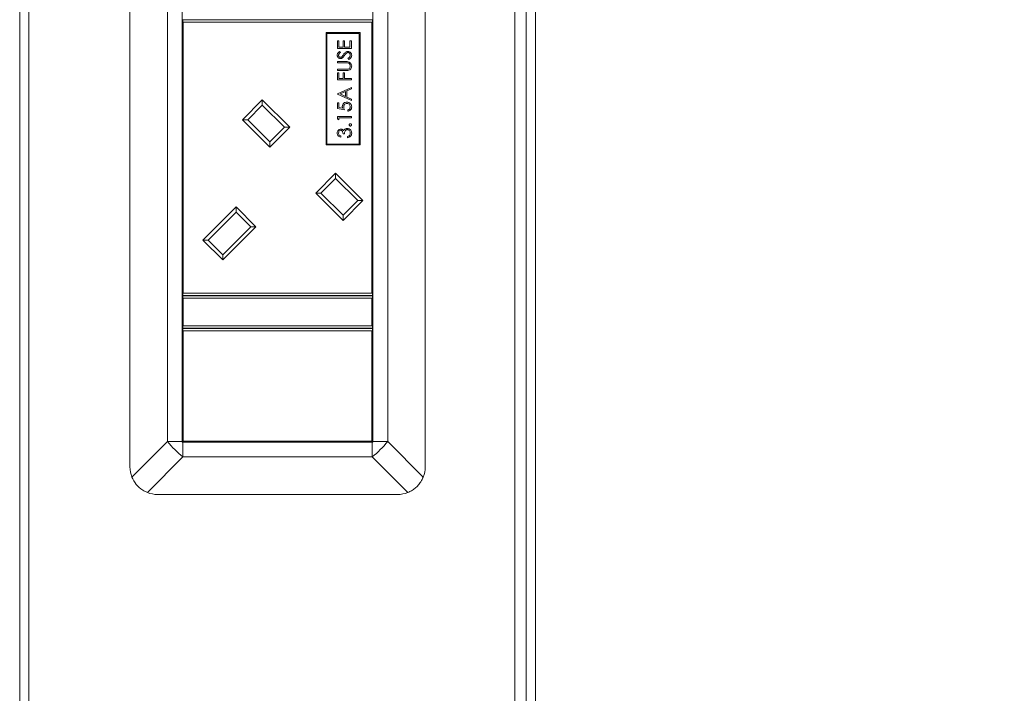
# Model space of a CAD drawing. Units: millimetres. Extents: x 466 to 886, y -348 to 283.
# Drawn here: x 823 to 832, y 85 to 91 of the extents above; entities that cross this region are included whole.
import ezdxf

# ---------------------------------------------------------------- set-up
doc = ezdxf.new("R2010")
doc.units = ezdxf.units.MM
doc.header["$PDSIZE"] = -1
doc.layers.add('DIMENSIONS', color=252, linetype='Continuous')
doc.styles.get("Standard").update_dxf_attribs({"font": 'arial.ttf'})
doc.dimstyles.new('ISO-25 - ab', dxfattribs={"dimtxt": 3, "dimasz": 2.5, "dimexe": 1.25, "dimexo": 0.625, "dimtad": 1, "dimdec": 0, "dimlfac": 25, "dimrnd": 5, "dimzin": 1, "dimtxsty": 'Standard', "dimcen": 2.5, "dimadec": 0, "dimazin": 0, "dimtfac": 1, "dimtdec": 0, "dimtmove": 0, "dimatfit": 3, "dimfxl": 1, "dimlwd": 15, "dimlwe": 15, "dimarcsym": 0})

# ---------------------------------------------------------------- blocks, each defined once
blk = doc.blocks.new('*D75')
at = {"layer": 'Defpoints', "color": 0, "lineweight": 15, "transparency": 16777216}
for p in [(851.9638, 104.9161), (825.2938, 76.4486), (851.9638, 67.039)]:
    blk.add_point(p, dxfattribs=at)
at = {"layer": 'DIMENSIONS', "color": 0, "lineweight": 15, "transparency": 16777216}
for p, q in [((851.9638, 104.2911), (851.9638, 65.789)), ((825.2938, 75.8236), (825.2938, 65.789)), ((827.7938, 67.039), (849.4638, 67.039))]:
    blk.add_line(p, q, dxfattribs=at)
for points in [[(827.7938, 67.4556), (827.7938, 66.6223), (825.2938, 67.039)], [(849.4638, 67.4556), (849.4638, 66.6223), (851.9638, 67.039)]]:
    blk.add_solid(points, dxfattribs=at)
at = {"layer": 'DIMENSIONS', "color": 0, "lineweight": 15, "transparency": 16777216, "insert": (838.6288, 69.5866), "char_height": 3, "attachment_point": 5}
blk.add_mtext('665 [26,2"]', dxfattribs=at)
blk = doc.blocks.new('*D76')
at = {"layer": 'Defpoints', "color": 0, "lineweight": 15, "transparency": 16777216}
for p in [(850.7615, 105.1286), (865.3413, 105.1286), (825.782, 75.4754)]:
    blk.add_point(p, dxfattribs=at)
at = {"layer": 'DIMENSIONS', "color": 0, "lineweight": 15, "transparency": 16777216}
for p, q in [((851.3865, 105.1286), (866.5913, 105.1286)), ((865.3413, 77.9754), (865.3413, 102.6286)), ((826.407, 75.4754), (866.5913, 75.4754))]:
    blk.add_line(p, q, dxfattribs=at)
for points in [[(864.9246, 102.6286), (865.7579, 102.6286), (865.3413, 105.1286)], [(864.9246, 77.9754), (865.7579, 77.9754), (865.3413, 75.4754)]]:
    blk.add_solid(points, dxfattribs=at)
at = {"layer": 'DIMENSIONS', "color": 0, "lineweight": 15, "transparency": 16777216, "insert": (862.7937, 90.302), "char_height": 3, "attachment_point": 5, "rotation": 90}
blk.add_mtext('740 [29,2"]', dxfattribs=at)

msp = doc.modelspace()

# ---------------------------------------------------------------- linework, layer by layer
at = {"color": 7, "linetype": 'Continuous', "lineweight": 15}
for p, q in [((827.3838, 76.4486), (827.3838, 103.9086)), ((823.0838, 97.9372), (823.0838, 76.6686)), ((823.1638, 97.9372), (823.1638, 76.6686)), ((827.4838, 76.6686), (827.4838, 97.9372)), ((827.5638, 76.6686), (827.5638, 97.9372)), ((824.0418, 96.5886), (824.0418, 87.1486)), ((826.6058, 96.5886), (826.6058, 87.1486)), ((824.3676, 96.3686), (824.3676, 87.3686)), ((824.4958, 87.3686), (824.4958, 96.3686)), ((826.1518, 87.3686), (826.1518, 96.3686)), ((826.28, 96.3686), (826.28, 87.3686)), ((824.4998, 91.0166), (824.4998, 91.0326)), ((824.4998, 91.0326), (826.1478, 91.0326)), ((824.4998, 91.0166), (824.5038, 91.0126)), ((824.4998, 88.6546), (824.4998, 91.0166)), ((824.5038, 91.0126), (824.5038, 88.6586)), ((826.1438, 91.0126), (824.5038, 91.0126)), ((826.1438, 91.0126), (826.1478, 91.0166)), ((826.1438, 88.6586), (826.1438, 91.0126)), ((826.1478, 91.0326), (826.1478, 91.0166)), ((826.1478, 91.0166), (826.1478, 88.6546)), ((825.7446, 90.9219), (825.7446, 89.9459)), ((826.0406, 90.9219), (825.7446, 90.9219)), ((825.7526, 90.9139), (825.7526, 89.9539)), ((826.0326, 90.9139), (825.7526, 90.9139)), ((826.0326, 89.9539), (826.0326, 90.9139)), ((826.0406, 89.9459), (826.0406, 90.9219)), ((825.8444, 90.8518), (825.8567, 90.8518)), ((825.8444, 90.7841), (825.8444, 90.8518)), ((825.8567, 90.8518), (825.8567, 90.7949)), ((825.8937, 90.8518), (825.906, 90.8518)), ((825.8937, 90.7949), (825.8937, 90.8518)), ((825.906, 90.8518), (825.906, 90.7949)), ((825.9521, 90.7949), (825.9521, 90.8518)), ((825.9521, 90.8518), (825.9644, 90.8518)), ((825.9644, 90.8518), (825.9644, 90.7841)), ((825.9644, 90.7841), (825.8444, 90.7841)), ((825.8567, 90.7949), (825.8937, 90.7949)), ((825.8617, 90.758), (825.869, 90.7482)), ((825.906, 90.7949), (825.9521, 90.7949)), ((825.8444, 90.6703), (825.9169, 90.6703)), ((825.8444, 90.6595), (825.8444, 90.6703)), ((825.9163, 90.6595), (825.8444, 90.6595)), ((825.9413, 90.6887), (825.9352, 90.6989)), ((825.8444, 90.6041), (825.9163, 90.6041)), ((825.8444, 90.5933), (825.8444, 90.6041)), ((825.9169, 90.5933), (825.8444, 90.5933)), ((825.8444, 90.5718), (825.8567, 90.5718)), ((825.8444, 90.5133), (825.8444, 90.5718)), ((825.8567, 90.5718), (825.8567, 90.5241)), ((825.8937, 90.5718), (825.906, 90.5718)), ((825.8937, 90.5241), (825.8937, 90.5718)), ((825.906, 90.5718), (825.906, 90.5241)), ((825.9644, 90.5133), (825.8444, 90.5133)), ((825.8567, 90.5241), (825.8937, 90.5241)), ((825.906, 90.5241), (825.9644, 90.5241)), ((825.9644, 90.5241), (825.9644, 90.5133)), ((825.8444, 90.3903), (825.9644, 90.4456)), ((825.9137, 90.4105), (825.8678, 90.3894)), ((825.9137, 90.3676), (825.9137, 90.4105)), ((825.9644, 90.4339), (825.926, 90.4162)), ((825.926, 90.4162), (825.926, 90.3618)), ((825.9644, 90.4456), (825.9644, 90.4339)), ((825.0188, 90.1645), (825.1913, 90.337)), ((825.1913, 90.337), (825.4289, 90.0994)), ((825.1913, 90.337), (825.1913, 90.2918)), ((825.8444, 90.3887), (825.8444, 90.3903)), ((825.9644, 90.3318), (825.8444, 90.3887)), ((825.8444, 90.3133), (825.8567, 90.3133)), ((825.8444, 90.2641), (825.8444, 90.3133)), ((825.8567, 90.3133), (825.8567, 90.2725)), ((825.8678, 90.3894), (825.9137, 90.3676)), ((825.926, 90.3618), (825.9644, 90.3436)), ((825.9644, 90.3436), (825.9644, 90.3318)), ((825.1913, 90.2918), (825.064, 90.1645)), ((825.3836, 90.0994), (825.1913, 90.2918)), ((825.9044, 90.2518), (825.8444, 90.2641)), ((825.8567, 90.2725), (825.8883, 90.2661)), ((825.9337, 90.2395), (825.9337, 90.2503)), ((825.2563, 89.9269), (825.0188, 90.1645)), ((825.0188, 90.1645), (825.064, 90.1645)), ((825.064, 90.1645), (825.2563, 89.9722)), ((825.8444, 90.1933), (825.9644, 90.1933)), ((825.8444, 90.1711), (825.8444, 90.1933)), ((825.8567, 90.1641), (825.8444, 90.1711)), ((825.9644, 90.1826), (825.8567, 90.1826)), ((825.8567, 90.1826), (825.8567, 90.1641)), ((825.9644, 90.1933), (825.9644, 90.1826)), ((825.4289, 90.0994), (825.2563, 89.9269)), ((825.2563, 89.9722), (825.3836, 90.0994)), ((825.3836, 90.0994), (825.4289, 90.0994)), ((825.2563, 89.9722), (825.2563, 89.9269)), ((825.8721, 90.0241), (825.8721, 90.0133)), ((825.9044, 90.0426), (825.8921, 90.0426)), ((825.9321, 90.0087), (825.9321, 90.0195)), ((825.7446, 89.9459), (826.0406, 89.9459)), ((825.7526, 89.9539), (826.0326, 89.9539)), ((825.6551, 89.5281), (825.8277, 89.7006)), ((825.8277, 89.6554), (825.7004, 89.5281)), ((825.8277, 89.7006), (825.8277, 89.6554)), ((825.8277, 89.7006), (826.0653, 89.4631)), ((826.02, 89.4631), (825.8277, 89.6554)), ((825.8927, 89.2905), (825.6551, 89.5281)), ((825.6551, 89.5281), (825.7004, 89.5281)), ((825.7004, 89.5281), (825.8927, 89.3358)), ((825.8927, 89.3358), (826.02, 89.4631)), ((826.0653, 89.4631), (825.8927, 89.2905)), ((826.02, 89.4631), (826.0653, 89.4631)), ((824.6751, 89.1194), (824.9636, 89.4079)), ((824.9636, 89.4079), (825.1361, 89.2354)), ((824.9636, 89.4079), (824.9636, 89.3626)), ((824.9636, 89.3626), (824.7204, 89.1194)), ((825.0909, 89.2354), (824.9636, 89.3626)), ((825.8927, 89.3358), (825.8927, 89.2905)), ((825.1361, 89.2354), (824.8476, 88.9469)), ((824.8476, 88.9921), (825.0909, 89.2354)), ((825.0909, 89.2354), (825.1361, 89.2354)), ((824.8476, 88.9469), (824.6751, 89.1194)), ((824.6751, 89.1194), (824.7204, 89.1194)), ((824.7204, 89.1194), (824.8476, 88.9921)), ((824.8476, 88.9921), (824.8476, 88.9469)), ((824.5038, 88.6586), (824.4998, 88.6546)), ((824.4998, 88.6386), (824.4998, 88.6546)), ((826.1478, 88.6386), (824.4998, 88.6386)), ((824.4998, 88.6186), (824.4998, 88.6346)), ((824.4998, 88.6346), (826.1478, 88.6346)), ((824.4998, 88.6186), (824.5038, 88.6146)), ((824.4998, 88.3706), (824.4998, 88.6186)), ((824.5038, 88.6586), (826.1438, 88.6586)), ((826.1438, 88.6146), (824.5038, 88.6146)), ((824.5038, 88.6146), (824.5038, 88.3746)), ((826.1478, 88.6546), (826.1438, 88.6586)), ((826.1438, 88.6146), (826.1478, 88.6186)), ((826.1438, 88.3746), (826.1438, 88.6146)), ((826.1478, 88.6546), (826.1478, 88.6386)), ((826.1478, 88.6346), (826.1478, 88.6186)), ((826.1478, 88.6186), (826.1478, 88.3706)), ((824.5038, 88.3746), (824.4998, 88.3706)), ((824.4998, 88.3546), (824.4998, 88.3706)), ((826.1478, 88.3546), (824.4998, 88.3546)), ((824.4998, 88.3346), (824.4998, 88.3506)), ((824.4998, 88.3506), (826.1478, 88.3506)), ((824.5038, 88.3746), (826.1438, 88.3746)), ((826.1478, 88.3706), (826.1438, 88.3746)), ((826.1478, 88.3706), (826.1478, 88.3546)), ((826.1478, 88.3506), (826.1478, 88.3346)), ((824.5038, 88.3306), (824.4998, 88.3346)), ((824.4998, 87.3666), (824.4998, 88.3346)), ((824.5038, 88.3306), (824.5038, 87.3706)), ((826.1438, 88.3306), (824.5038, 88.3306)), ((826.1478, 88.3346), (826.1438, 88.3306)), ((826.1438, 87.3706), (826.1438, 88.3306)), ((826.1478, 88.3346), (826.1478, 87.3666)), ((824.0588, 87.0598), (824.3676, 87.3686)), ((824.3676, 87.3686), (824.4958, 87.3686)), ((824.4958, 87.3686), (824.4958, 87.3626)), ((824.4958, 87.3626), (824.5018, 87.3626)), ((824.4998, 87.3666), (824.5038, 87.3706)), ((826.1478, 87.3666), (824.4998, 87.3666)), ((824.5018, 87.3626), (824.5018, 87.2344)), ((824.5018, 87.3626), (826.1458, 87.3626)), ((824.5038, 87.3706), (826.1438, 87.3706)), ((826.1478, 87.3666), (826.1438, 87.3706)), ((826.1458, 87.2344), (826.1458, 87.3626)), ((826.1458, 87.3626), (826.1518, 87.3626)), ((826.1518, 87.3686), (826.28, 87.3686)), ((826.1518, 87.3626), (826.1518, 87.3686)), ((826.28, 87.3686), (826.5888, 87.0598)), ((824.5018, 87.2344), (824.193, 86.9256)), ((824.5018, 87.2344), (826.1458, 87.2344)), ((826.4546, 86.9256), (826.1458, 87.2344)), ((824.2818, 86.9086), (826.3658, 86.9086))]:
    msp.add_line(p, q, dxfattribs=at)
for centre, radius, start, end in [((825.143, 88.0098), 1.0062, 219.58849, 230.41151), ((825.5046, 88.0098), 1.0062, 309.58849, 320.41151), ((824.2818, 87.1486), 0.24, 180, 201.71061), ((826.3658, 87.1486), 0.24, 338.28939, 0), ((824.2818, 87.1486), 0.24, 248.28939, 270), ((826.3658, 87.1486), 0.24, 270, 291.71061)]:
    msp.add_arc(centre, radius, start, end, dxfattribs=at)
for points, knots in [([(825.8414, 90.726), (825.8417, 90.7297), (825.8424, 90.7371), (825.8495, 90.7486), (825.8571, 90.7544), (825.8617, 90.758)], [0, 0, 0, 0, 0.27975, 0.559501, 1, 1, 1, 1]), ([(825.869, 90.7482), (825.8647, 90.7448), (825.8586, 90.7401), (825.8542, 90.7312), (825.8538, 90.7269), (825.8537, 90.7248)], [0, 0, 0, 0, 0.559818, 0.779848, 1, 1, 1, 1]), ([(825.8963, 90.7312), (825.9019, 90.7387), (825.9096, 90.7492), (825.9241, 90.7581), (825.9314, 90.759), (825.935, 90.7595)], [0, 0, 0, 0, 0.5601154, 0.7802838, 1, 1, 1, 1]), ([(825.9231, 90.7444), (825.9191, 90.7407), (825.9121, 90.7341), (825.9064, 90.7262), (825.904, 90.7228)], [0, 0, 0, 0, 0.5594958, 1, 1, 1, 1]), ([(825.9349, 90.7487), (825.9325, 90.7484), (825.9282, 90.7479), (825.9247, 90.7455), (825.9231, 90.7444)], [0, 0, 0, 0, 0.55899, 1, 1, 1, 1]), ([(825.9552, 90.7252), (825.9549, 90.7284), (825.9542, 90.7349), (825.9494, 90.7428), (825.9425, 90.7478), (825.9374, 90.7484), (825.9349, 90.7487)], [0, 0, 0, 0, 0.280276, 0.560148, 0.780153, 1, 1, 1, 1]), ([(825.935, 90.7595), (825.9399, 90.7588), (825.9498, 90.7575), (825.9602, 90.7479), (825.9666, 90.7368), (825.9672, 90.7291), (825.9675, 90.7252)], [0, 0, 0, 0, 0.279183, 0.559085, 0.779446, 1, 1, 1, 1]), ([(825.8694, 90.6964), (825.8651, 90.6969), (825.8566, 90.698), (825.8473, 90.7062), (825.8422, 90.716), (825.8416, 90.7226), (825.8414, 90.726)], [0, 0, 0, 0, 0.279553, 0.558798, 0.779378, 1, 1, 1, 1]), ([(825.8537, 90.7248), (825.8539, 90.7223), (825.8542, 90.7175), (825.858, 90.7116), (825.8631, 90.7078), (825.8669, 90.7074), (825.8689, 90.7072)], [0, 0, 0, 0, 0.280274, 0.559931, 0.77992, 1, 1, 1, 1]), ([(825.8689, 90.7072), (825.8705, 90.7073), (825.8739, 90.7076), (825.8794, 90.7102), (825.8825, 90.7132), (825.8844, 90.7151)], [0, 0, 0, 0, 0.2799464, 0.5597741, 1, 1, 1, 1]), ([(825.8876, 90.7031), (825.8845, 90.701), (825.879, 90.6972), (825.8723, 90.6967), (825.8694, 90.6964)], [0, 0, 0, 0, 0.55984, 1, 1, 1, 1]), ([(825.8844, 90.7151), (825.8867, 90.7181), (825.8908, 90.7233), (825.8946, 90.7288), (825.8963, 90.7312)], [0, 0, 0, 0, 0.559906, 1, 1, 1, 1]), ([(825.904, 90.7228), (825.9012, 90.7189), (825.8963, 90.7119), (825.8903, 90.7058), (825.8876, 90.7031)], [0, 0, 0, 0, 0.560413, 1, 1, 1, 1]), ([(825.935, 90.6583), (825.9315, 90.6587), (825.9253, 90.6595), (825.9191, 90.6595), (825.9163, 90.6595)], [0, 0, 0, 0, 0.559624, 1, 1, 1, 1]), ([(825.9169, 90.6703), (825.9236, 90.6702), (825.9369, 90.67), (825.9546, 90.6627), (825.9658, 90.6487), (825.9669, 90.6382), (825.9675, 90.633)], [0, 0, 0, 0, 0.2816547, 0.5601107, 0.7800798, 1, 1, 1, 1]), ([(825.9552, 90.6324), (825.9548, 90.6357), (825.9541, 90.6423), (825.9491, 90.6503), (825.9424, 90.6558), (825.9374, 90.6574), (825.935, 90.6583)], [0, 0, 0, 0, 0.2797867, 0.5593768, 0.7795688, 1, 1, 1, 1]), ([(825.9352, 90.6989), (825.9407, 90.7024), (825.9483, 90.7074), (825.9544, 90.7176), (825.9549, 90.7227), (825.9552, 90.7252)], [0, 0, 0, 0, 0.559321, 0.779782, 1, 1, 1, 1]), ([(825.9675, 90.7252), (825.9671, 90.7208), (825.9662, 90.7119), (825.9571, 90.6982), (825.9473, 90.6923), (825.9413, 90.6887)], [0, 0, 0, 0, 0.2798798, 0.5596658, 1, 1, 1, 1]), ([(825.9163, 90.6041), (825.9193, 90.6041), (825.9246, 90.6041), (825.93, 90.6044), (825.9323, 90.6046)], [0, 0, 0, 0, 0.560124, 1, 1, 1, 1]), ([(825.9422, 90.5955), (825.9375, 90.5947), (825.9291, 90.5933), (825.9206, 90.5933), (825.9169, 90.5933)], [0, 0, 0, 0, 0.559499, 1, 1, 1, 1]), ([(825.9323, 90.6046), (825.936, 90.6053), (825.9433, 90.6069), (825.9527, 90.6172), (825.9543, 90.6266), (825.9552, 90.6324)], [0, 0, 0, 0, 0.281057, 0.560821, 1, 1, 1, 1]), ([(825.9675, 90.633), (825.9672, 90.6284), (825.9666, 90.6193), (825.9606, 90.6078), (825.9522, 90.5994), (825.9455, 90.5968), (825.9422, 90.5955)], [0, 0, 0, 0, 0.280221, 0.559914, 0.779952, 1, 1, 1, 1]), ([(825.886, 90.2802), (825.8866, 90.2859), (825.8878, 90.2974), (825.8986, 90.31), (825.9117, 90.317), (825.9207, 90.3176), (825.9252, 90.318)], [0, 0, 0, 0, 0.279688, 0.559025, 0.779292, 1, 1, 1, 1]), ([(825.9252, 90.318), (825.9315, 90.3172), (825.9439, 90.3158), (825.9584, 90.3051), (825.9664, 90.2908), (825.9671, 90.281), (825.9675, 90.2761)], [0, 0, 0, 0, 0.279864, 0.559271, 0.779424, 1, 1, 1, 1]), ([(825.8883, 90.2661), (825.8876, 90.2686), (825.8863, 90.2733), (825.8861, 90.2781), (825.886, 90.2802)], [0, 0, 0, 0, 0.560064, 1, 1, 1, 1]), ([(825.9248, 90.3072), (825.9206, 90.3067), (825.9123, 90.3059), (825.9033, 90.2978), (825.8988, 90.288), (825.8985, 90.2815), (825.8983, 90.2782)], [0, 0, 0, 0, 0.279539, 0.558617, 0.779047, 1, 1, 1, 1]), ([(825.8983, 90.2782), (825.8988, 90.2732), (825.8997, 90.2641), (825.903, 90.2556), (825.9044, 90.2518)], [0, 0, 0, 0, 0.559416, 1, 1, 1, 1]), ([(825.9552, 90.2767), (825.9547, 90.2812), (825.9536, 90.2902), (825.9454, 90.3002), (825.9354, 90.3063), (825.9283, 90.3069), (825.9248, 90.3072)], [0, 0, 0, 0, 0.279617, 0.559357, 0.779559, 1, 1, 1, 1]), ([(825.9337, 90.2503), (825.9371, 90.2512), (825.9438, 90.253), (825.9507, 90.2604), (825.9545, 90.2685), (825.955, 90.274), (825.9552, 90.2767)], [0, 0, 0, 0, 0.28005, 0.559166, 0.779583, 1, 1, 1, 1]), ([(825.9675, 90.2761), (825.967, 90.271), (825.9659, 90.2607), (825.9568, 90.249), (825.9456, 90.2418), (825.9376, 90.2403), (825.9337, 90.2395)], [0, 0, 0, 0, 0.279625, 0.559019, 0.77938, 1, 1, 1, 1]), ([(825.8414, 90.0491), (825.8419, 90.0539), (825.8429, 90.0636), (825.8506, 90.0752), (825.8611, 90.0826), (825.8687, 90.0836), (825.8725, 90.0841)], [0, 0, 0, 0, 0.280085, 0.559868, 0.780099, 1, 1, 1, 1]), ([(825.8725, 90.0733), (825.8693, 90.0727), (825.863, 90.0715), (825.8553, 90.0623), (825.8543, 90.0542), (825.8537, 90.0492)], [0, 0, 0, 0, 0.278859, 0.560074, 1, 1, 1, 1]), ([(825.8725, 90.0841), (825.8753, 90.0839), (825.8809, 90.0835), (825.8901, 90.0792), (825.8945, 90.0735), (825.8972, 90.0701)], [0, 0, 0, 0, 0.2805082, 0.5607923, 1, 1, 1, 1]), ([(825.8921, 90.0426), (825.8915, 90.0493), (825.8906, 90.0595), (825.8835, 90.0695), (825.8775, 90.0729), (825.8742, 90.0732), (825.8725, 90.0733)], [0, 0, 0, 0, 0.499418, 0.749016, 0.874544, 1, 1, 1, 1]), ([(825.8972, 90.0701), (825.8987, 90.0729), (825.9013, 90.0779), (825.9056, 90.0815), (825.9075, 90.0831)], [0, 0, 0, 0, 0.5597945, 1, 1, 1, 1]), ([(825.9298, 90.0795), (825.9277, 90.0793), (825.9235, 90.079), (825.916, 90.0752), (825.9056, 90.0641), (825.9049, 90.0512), (825.9044, 90.0426)], [0, 0, 0, 0, 0.125587, 0.251191, 0.500605, 1, 1, 1, 1]), ([(825.9075, 90.0831), (825.9111, 90.0854), (825.9177, 90.0895), (825.9254, 90.09), (825.9288, 90.0903)], [0, 0, 0, 0, 0.559419, 1, 1, 1, 1]), ([(825.9288, 90.0903), (825.9347, 90.0894), (825.9465, 90.0877), (825.9594, 90.0764), (825.9664, 90.0627), (825.9672, 90.0534), (825.9675, 90.0487)], [0, 0, 0, 0, 0.279304, 0.558838, 0.779277, 1, 1, 1, 1]), ([(825.9552, 90.0489), (825.9549, 90.0531), (825.9544, 90.0614), (825.9481, 90.0715), (825.9396, 90.0783), (825.9331, 90.0791), (825.9298, 90.0795)], [0, 0, 0, 0, 0.280599, 0.560151, 0.780303, 1, 1, 1, 1]), ([(825.946, 90.1203), (825.9461, 90.1217), (825.9465, 90.1247), (825.9492, 90.1279), (825.9525, 90.13), (825.9548, 90.1302), (825.956, 90.1303)], [0, 0, 0, 0, 0.279602, 0.559212, 0.779475, 1, 1, 1, 1]), ([(825.956, 90.1103), (825.9545, 90.1104), (825.9515, 90.1108), (825.9483, 90.1135), (825.9463, 90.1168), (825.9461, 90.1191), (825.946, 90.1203)], [0, 0, 0, 0, 0.279576, 0.559284, 0.779552, 1, 1, 1, 1]), ([(825.956, 90.1303), (825.9574, 90.1301), (825.9604, 90.1297), (825.9636, 90.127), (825.9657, 90.1237), (825.9659, 90.1214), (825.966, 90.1203)], [0, 0, 0, 0, 0.279469, 0.559358, 0.779674, 1, 1, 1, 1]), ([(825.966, 90.1203), (825.9658, 90.1188), (825.9654, 90.1158), (825.9627, 90.1126), (825.9594, 90.1106), (825.9571, 90.1104), (825.956, 90.1103)], [0, 0, 0, 0, 0.279581, 0.559143, 0.779575, 1, 1, 1, 1]), ([(825.8721, 90.0133), (825.8675, 90.0147), (825.8583, 90.0175), (825.8481, 90.0266), (825.8422, 90.0377), (825.8417, 90.0453), (825.8414, 90.0491)], [0, 0, 0, 0, 0.280288, 0.55968, 0.779747, 1, 1, 1, 1]), ([(825.8537, 90.0492), (825.8539, 90.0461), (825.8544, 90.0398), (825.8604, 90.0299), (825.8677, 90.0263), (825.8721, 90.0241)], [0, 0, 0, 0, 0.280636, 0.560364, 1, 1, 1, 1]), ([(825.9675, 90.0487), (825.967, 90.0432), (825.9661, 90.0322), (825.9569, 90.0193), (825.9447, 90.0117), (825.9363, 90.0097), (825.9321, 90.0087)], [0, 0, 0, 0, 0.279886, 0.558979, 0.779263, 1, 1, 1, 1]), ([(825.9321, 90.0195), (825.9356, 90.0206), (825.9418, 90.0225), (825.9466, 90.027), (825.9487, 90.0289)], [0, 0, 0, 0, 0.560694, 1, 1, 1, 1]), ([(825.9487, 90.0289), (825.9509, 90.0323), (825.9547, 90.0385), (825.9551, 90.0457), (825.9552, 90.0489)], [0, 0, 0, 0, 0.558748, 1, 1, 1, 1]), ([(824.0588, 87.0598), (824.0701, 87.0376), (824.0926, 86.9933), (824.1433, 86.9488), (824.1793, 86.932), (824.193, 86.9256)], [0, 0, 0, 0, 0.3824064, 0.7652988, 1, 1, 1, 1]), ([(826.4546, 86.9256), (826.4657, 86.9306), (826.4883, 86.9408), (826.5188, 86.9625), (826.546, 86.9887), (826.5708, 87.0208), (826.5824, 87.046), (826.5888, 87.0598)], [0, 0, 0, 0, 0.188708, 0.382686, 0.571468, 0.765942, 1, 1, 1, 1])]:
    msp.add_open_spline(points, degree=3, knots=knots, dxfattribs=at)

# ---------------------------------------------------------------- dimensions: what is measured, and where the dimension line sits
at = {"layer": 'DIMENSIONS', "lineweight": 15}
dim = msp.add_linear_dim(base=(865.3413, 105.1286), p1=(825.782, 75.4754), p2=(850.7615, 105.1286), angle=90, dimstyle='ISO-25 - ab', dxfattribs=at)
dim.commit()
dim.dimension.update_dxf_attribs({"geometry": '*D76', "text_midpoint": (862.7937, 90.302)})
dim = msp.add_linear_dim(base=(851.9638, 67.039), p1=(825.2938, 76.4486), p2=(851.9638, 104.9161), dimstyle='ISO-25 - ab', dxfattribs=at)
dim.commit()
dim.dimension.update_dxf_attribs({"geometry": '*D75', "text_midpoint": (838.6288, 69.5866)})

doc.saveas('drawing.dxf')
